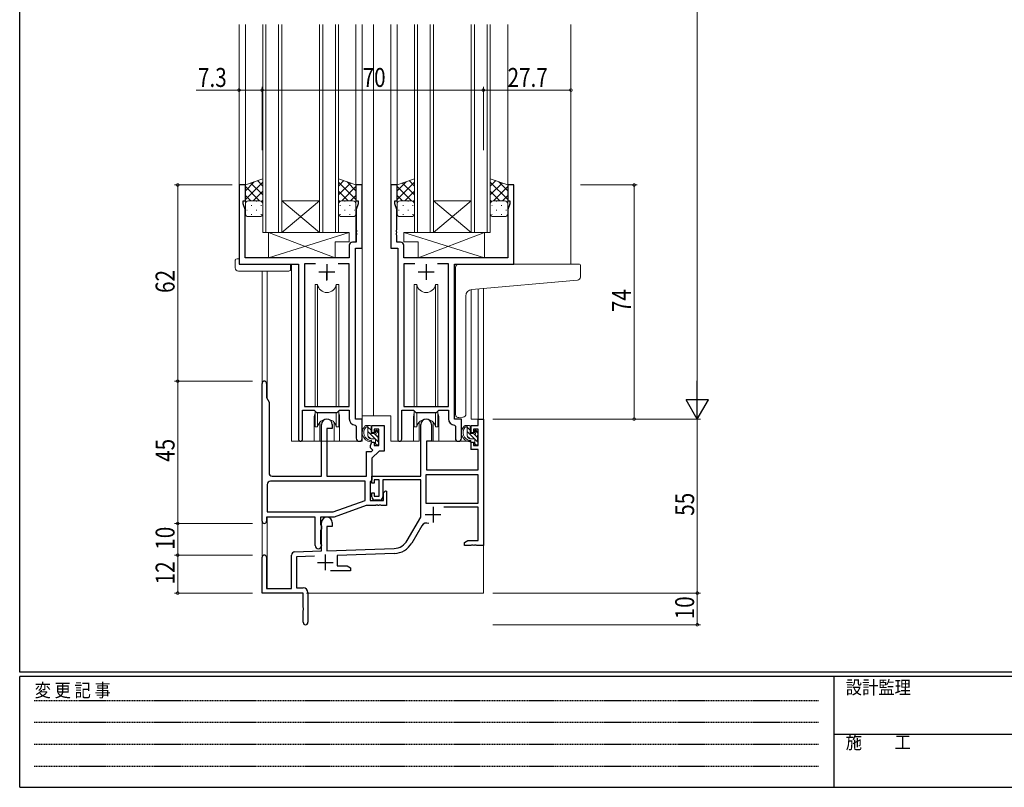
# Model space of a CAD drawing. Extents: x 0 to 793, y 0 to 564.
# Drawn here: x 3 to 314, y 0 to 243 of the extents above; entities that cross this region are included whole.
import ezdxf

# ---------------------------------------------------------------- set-up
doc = ezdxf.new("R2010")
doc.units = 0
doc.header["$MEASUREMENT"] = 0
doc.linetypes.add('HIDDEN', pattern=[0.375, 0.25, -0.125])
for name, color, linetype, lineweight in [('YKK_11', 7, 'CONTINUOUS', 30), ('YKK_12', 2, 'CONTINUOUS', 13), ('YKK_13', 4, 'CONTINUOUS', 13), ('YKK_D', 6, 'CONTINUOUS', 13)]:
    doc.layers.add(name, color=color, linetype=linetype, lineweight=lineweight)
doc.layers.add('YKK_ZWAK', color=7, linetype='CONTINUOUS')
doc.styles.get("Standard").update_dxf_attribs({"font": 'ROMANS.SHX', "bigfont": 'EXTFONT.SHX'})
doc.styles.add('YKK_OSSTYLE1', font='romans.shx', dxfattribs={"width": 0.9, "bigfont": 'EXTFONT.SHX'})

# ---------------------------------------------------------------- blocks, each defined once
blk = doc.blocks.new('A201')
at = {"layer": 'YKK_ZWAK', "color": 254, "linetype": 'Continuous'}
for p, q in [((21, 35), (21, 410)), ((571, 35), (21, 35)), ((544, 34), (21, 34)), ((21, 9), (21, 34)), ((205, 34), (205, 9)), ((21, 9), (544, 9))]:
    blk.add_line(p, q, dxfattribs=at)
at = {"layer": 'YKK_ZWAK', "color": 131, "linetype": 'HIDDEN'}
for p, q in [((24.28, 28.63), (201.57, 28.63)), ((24.28, 23.68), (201.57, 23.68)), ((24.28, 18.74), (201.57, 18.74)), ((24.28, 13.79), (201.57, 13.79))]:
    blk.add_line(p, q, dxfattribs=at)
at = {"layer": 'YKK_ZWAK', "color": 131, "linetype": 'Continuous'}
blk.add_line((205, 21), (297, 21), dxfattribs=at)
at = {"layer": 'YKK_ZWAK', "color": 131, "linetype": 'Continuous', "style": 'YKK_OSSTYLE1', "width": 0.9}
for s, p in [('設計監理', (207.69, 30.05)), ('変 更 記 事', (24.37, 29.39)), ('施\u3000\u3000工', (207.69, 17.68))]:
    blk.add_text(s, height=3, dxfattribs=at).set_placement(p)

msp = doc.modelspace()

# ---------------------------------------------------------------- linework, layer by layer
at = {"layer": 'YKK_11', "color": 0, "linetype": 'ByBlock', "lineweight": -2, "ltscale": 0.5}
for p, q in [((72.2, 190.4), (72.2, 165.4)), ((74.2, 190.4), (72.2, 190.4)), ((74.2, 185.4), (74.2, 190.4)), ((109.2, 190.4), (109.2, 185.4)), ((111.2, 190.4), (109.2, 190.4)), ((111.2, 170.4), (111.2, 190.4)), ((120.2, 190.4), (120.2, 170.4)), ((122.2, 190.4), (120.2, 190.4)), ((122.2, 185.4), (122.2, 190.4)), ((157.2, 190.4), (157.2, 185.4)), ((159.2, 190.4), (157.2, 190.4)), ((159.2, 165.4), (159.2, 190.4)), ((73.5, 185.4), (74.2, 185.4)), ((73.5, 184.4), (73.5, 185.4)), ((74.13, 182.67), (73.5, 184.4)), ((109.2, 185.4), (109.9, 185.4)), ((109.9, 184.4), (109.27, 182.67)), ((109.9, 185.4), (109.9, 184.4)), ((121.5, 184.4), (121.5, 185.4)), ((121.5, 185.4), (122.2, 185.4)), ((122.13, 182.67), (121.5, 184.4)), ((157.2, 185.4), (157.9, 185.4)), ((157.9, 184.4), (157.27, 182.67)), ((157.9, 185.4), (157.9, 184.4)), ((74.13, 167.4), (74.13, 182.67)), ((109.27, 182.67), (109.27, 176.36)), ((122.13, 176.36), (122.13, 182.67)), ((157.27, 182.67), (157.27, 167.4)), ((109.27, 176.36), (109.39, 176.17)), ((109.39, 175.63), (109.27, 175.44)), ((109.27, 175.44), (109.27, 175.36)), ((109.27, 175.36), (109.39, 175.17)), ((109.39, 174.63), (109.27, 174.44)), ((109.39, 176.17), (109.39, 175.63)), ((109.39, 175.17), (109.39, 174.63)), ((122.01, 176.17), (122.13, 176.36)), ((122.01, 175.63), (122.01, 176.17)), ((122.13, 175.44), (122.01, 175.63)), ((122.01, 175.17), (122.13, 175.36)), ((122.01, 174.63), (122.01, 175.17)), ((122.13, 174.44), (122.01, 174.63)), ((122.13, 175.36), (122.13, 175.44)), ((109.27, 172.33), (108.07, 172.33)), ((109.27, 174.44), (109.27, 172.33)), ((122.13, 172.33), (122.13, 174.44)), ((123.33, 172.33), (122.13, 172.33)), ((107.07, 171.33), (107.07, 167.4)), ((109, 116.4), (109, 170.4)), ((109, 170.4), (111.2, 170.4)), ((120.2, 170.4), (122.4, 170.4)), ((122.4, 170.4), (122.4, 110.05)), ((124.33, 167.4), (124.33, 171.33)), ((72.2, 165.4), (91, 165.4)), ((107.07, 167.4), (74.13, 167.4)), ((91, 165.4), (91, 110.05)), ((92.93, 165.47), (92.93, 120.4)), ((96.41, 165.47), (92.93, 165.47)), ((96.41, 165.47), (92.93, 165.47)), ((107.07, 165.47), (103.59, 165.47)), ((107.07, 120.4), (107.07, 165.47)), ((157.27, 167.4), (124.33, 167.4)), ((124.33, 165.47), (124.33, 120.4)), ((127.81, 165.47), (124.33, 165.47)), ((127.81, 165.47), (124.33, 165.47)), ((138.47, 165.47), (134.99, 165.47)), ((138.47, 120.4), (138.47, 165.47)), ((140.4, 116.4), (140.4, 165.4)), ((140.4, 165.4), (159.2, 165.4)), ((79.5, 84.1), (79.5, 127.7)), ((80.9, 127.7), (80.9, 123.18)), ((80.9, 123.18), (81.7, 121.79)), ((81.7, 121.79), (81.7, 99.4)), ((92.3, 110.05), (92.3, 119.2)), ((92.3, 119.2), (96, 119.2)), ((92.93, 120.4), (107.07, 120.4)), ((96, 119.2), (96.73, 118.47)), ((96.73, 118.47), (103.27, 118.47)), ((103.27, 118.47), (104, 119.2)), ((104, 119.2), (107.07, 119.2)), ((107.07, 119.2), (107.07, 116.47)), ((123.7, 110.05), (123.7, 119.2)), ((123.7, 119.2), (127.4, 119.2)), ((124.33, 120.4), (138.47, 120.4)), ((127.4, 119.2), (128.13, 118.47)), ((128.13, 118.47), (134.67, 118.47)), ((134.67, 118.47), (135.4, 119.2)), ((135.4, 119.2), (138.47, 119.2)), ((138.47, 119.2), (138.47, 116.47)), ((111.2, 116.4), (109, 116.4)), ((111.2, 110.36), (111.2, 116.4)), ((142.6, 116.4), (140.4, 116.4)), ((142.6, 110.36), (142.6, 116.4)), ((147.87, 116.4), (149.5, 116.4)), ((147.87, 114.4), (147.87, 116.4)), ((149.5, 116.4), (149.5, 76.4)), ((98.3, 98.4), (98.3, 114.7)), ((100, 113.4), (100, 98.4)), ((101.7, 113.4), (100, 113.4)), ((101.7, 114.7), (101.7, 113.4)), ((108.98, 114.47), (109.27, 114.17)), ((109.27, 114.17), (109.27, 110.36)), ((114.2, 114.4), (118.1, 114.4)), ((114.2, 112.1), (114.2, 114.4)), ((115, 113.2), (115, 112.1)), ((116.47, 113.2), (115, 113.2)), ((116.47, 108), (116.47, 113.2)), ((118.1, 114.4), (118.1, 106.3)), ((129.7, 98.4), (129.7, 114.7)), ((133.1, 114.7), (133.1, 109.4)), ((140.38, 114.47), (140.67, 114.17)), ((140.67, 114.17), (140.67, 110.36)), ((145.6, 114.4), (147.87, 114.4)), ((145.6, 112.1), (145.6, 114.4)), ((147.87, 113.2), (146.4, 113.2)), ((146.4, 113.2), (146.4, 112.1)), ((147.87, 108), (147.87, 113.2)), ((113.8, 108), (114.2, 109.1)), ((115, 112.1), (114.2, 112.1)), ((114.2, 109.1), (115, 109.1)), ((115, 109.1), (115, 108)), ((131.5, 109.4), (131.5, 100.4)), ((133.1, 109.4), (131.5, 109.4)), ((146.4, 112.1), (145.6, 112.1)), ((145.6, 109.1), (146.4, 109.1)), ((145.6, 106.8), (145.6, 109.1)), ((146.4, 109.1), (146.4, 108)), ((112.57, 98.4), (112.57, 106.2)), ((112.57, 106.2), (114.09, 106.2)), ((113.8, 107.3), (113.8, 108)), ((114.5, 106.6), (113.8, 107.3)), ((114.09, 106.2), (114.5, 106.6)), ((116.5, 106.3), (114.2, 104)), ((115, 108), (116.47, 108)), ((118.1, 106.3), (116.5, 106.3)), ((147.87, 106.8), (145.6, 106.8)), ((146.4, 108), (147.87, 108)), ((147.87, 100.4), (147.87, 106.8)), ((114.2, 104), (114.2, 97.1)), ((131.5, 100.4), (147.87, 100.4)), ((112.07, 96.77), (82.13, 96.77)), ((112.07, 96.77), (82.13, 96.77)), ((82.7, 98.4), (98.3, 98.4)), ((100, 98.4), (112.57, 98.4)), ((112.07, 90.69), (112.07, 96.77)), ((113.95, 96.8), (113.7, 96.51)), ((114.2, 97.1), (113.95, 96.8)), ((114.2, 96.1), (114.2, 98.4)), ((114.2, 98.4), (129.7, 98.4)), ((115, 97.2), (115, 96.1)), ((116.5, 97.2), (115, 97.2)), ((116.5, 92), (116.5, 97.2)), ((117.7, 97.2), (117.7, 91.8)), ((129.7, 97.2), (117.7, 97.2)), ((129.7, 85.4), (129.7, 97.2)), ((147.87, 98.77), (131.33, 98.77)), ((147.87, 98.77), (131.33, 98.77)), ((131.33, 98.77), (131.33, 89.8)), ((147.87, 89.8), (147.87, 98.77)), ((81.13, 95.77), (81.13, 87.03)), ((113.7, 96.51), (113.7, 90.7)), ((115, 96.1), (114.2, 96.1)), ((117.9, 93.12), (118.53, 93.75)), ((118.53, 93.75), (118.9, 93.6)), ((118.9, 93.6), (118.9, 89.07)), ((102.01, 87.03), (112.07, 90.69)), ((113.7, 90.7), (117.9, 90.7)), ((114.2, 93.1), (115, 93.1)), ((114.2, 91.8), (114.2, 93.1)), ((115, 93.1), (115, 92)), ((115, 92), (116.5, 92)), ((116.7, 90.8), (115.2, 90.8)), ((117.9, 90.7), (117.9, 93.12)), ((112.38, 89.07), (102.3, 85.4)), ((115.34, 89.07), (112.38, 89.07)), ((115.53, 89.19), (115.34, 89.07)), ((116.07, 89.19), (115.53, 89.19)), ((116.26, 89.07), (116.07, 89.19)), ((116.34, 89.07), (116.26, 89.07)), ((116.53, 89.19), (116.34, 89.07)), ((117.07, 89.19), (116.53, 89.19)), ((117.26, 89.07), (117.07, 89.19)), ((118.9, 89.07), (117.26, 89.07)), ((131.33, 89.8), (147.87, 89.8)), ((147.87, 88.6), (137, 88.6)), ((147.87, 78.03), (147.87, 88.6)), ((80.9, 85.4), (80.9, 84.1)), ((96.3, 85.4), (80.9, 85.4)), ((81.13, 87.03), (102.01, 87.03)), ((96.3, 76.4), (96.3, 85.4)), ((97.93, 85.4), (97.93, 83.08)), ((102.3, 85.4), (97.93, 85.4)), ((125.45, 78.03), (129.7, 85.4)), ((97.93, 83.08), (98.08, 82.89)), ((98.08, 81.41), (97.93, 81.22)), ((97.93, 81.22), (97.93, 77.08)), ((98.08, 82.89), (98.3, 82.6)), ((98.3, 81.7), (98.08, 81.41)), ((98.3, 74.73), (98.3, 83.7)), ((98.3, 82.6), (98.3, 81.7)), ((100, 82.4), (100, 74.79)), ((101.7, 82.4), (100, 82.4)), ((101.7, 83.7), (101.7, 82.4)), ((129.99, 82.65), (126.86, 77.22)), ((143.5, 77.4), (144.59, 78.03)), ((144.59, 78.03), (147.87, 78.03)), ((97.93, 77.08), (98.08, 76.89)), ((98.08, 76.89), (98.3, 76.6)), ((98.3, 76.6), (98.3, 76.4)), ((100, 74.79), (121.29, 75.53)), ((143.5, 76.4), (143.5, 77.4)), ((145.54, 76.4), (143.5, 76.4)), ((145.73, 76.52), (145.54, 76.4)), ((146.27, 76.52), (145.73, 76.52)), ((146.46, 76.4), (146.27, 76.52)), ((146.54, 76.4), (146.46, 76.4)), ((146.73, 76.52), (146.54, 76.4)), ((147.27, 76.52), (146.73, 76.52)), ((147.46, 76.4), (147.27, 76.52)), ((149.5, 76.4), (147.46, 76.4)), ((79.5, 61.4), (79.5, 72.7)), ((80.9, 72.7), (80.9, 62.8)), ((88.8, 62.8), (88.8, 73.43)), ((89.77, 74.43), (98.3, 74.73)), ((96.07, 73.02), (90.43, 72.83)), ((90.43, 72.83), (90.43, 63.03)), ((121.35, 73.91), (103.2, 73.27)), ((103.2, 73.27), (103.2, 70.03)), ((103.2, 70.03), (106.41, 70.03)), ((106.41, 70.03), (107.5, 69.4)), ((107.5, 69.4), (107.5, 68.4)), ((107.5, 68.4), (101.15, 68.4)), ((80.9, 62.8), (88.8, 62.8)), ((90.43, 63.03), (92.5, 63.03)), ((92.5, 61.4), (79.5, 61.4)), ((92.5, 56.86), (92.5, 61.4)), ((94, 61.53), (94, 52.15)), ((92.62, 56.67), (92.5, 56.86)), ((92.5, 55.94), (92.62, 56.13)), ((92.62, 56.13), (92.62, 56.67)), ((92.5, 52.15), (92.5, 55.94))]:
    msp.add_line(p, q, dxfattribs=at)
at = {"layer": 'YKK_11', "color": 2, "ltscale": 0.5}
for p, q in [((100, 165.4), (100, 160.4)), ((131.4, 165.4), (131.4, 160.4)), ((97.5, 162.9), (102.5, 162.9)), ((128.9, 162.9), (133.9, 162.9)), ((133.6, 88.7), (133.6, 83.7)), ((131.1, 86.2), (136.1, 86.2)), ((99.5, 73.6), (99.5, 68.6)), ((97, 71.1), (102, 71.1))]:
    msp.add_line(p, q, dxfattribs=at)
at = {"layer": 'YKK_11'}
msp.add_line((100, 160.17), (100, 162.9), dxfattribs=at)
at = {"layer": 'YKK_11', "color": 0, "linetype": 'ByBlock', "lineweight": -2, "ltscale": 0.5}
for centre, radius, start, end in [((108.07, 171.33), 1, 90, 180), ((123.33, 171.33), 1, 0, 90), ((80.2, 127.7), 0.7, 360, 180), ((100, 114.7), 1.7, 360, 180), ((109.07, 116.47), 2, 180, 267.5081), ((131.4, 114.7), 1.7, 360, 180), ((140.47, 116.47), 2, 180, 267.5081), ((91.65, 110.05), 0.65, 180, 0), ((110.23, 110.36), 0.965, 180, 0), ((123.05, 110.05), 0.65, 180, 0), ((141.63, 110.36), 0.965, 180, 0), ((82.13, 95.77), 1, 90, 180), ((82.7, 99.4), 1, 180, 270), ((115.2, 91.8), 1, 180, 270), ((116.7, 91.8), 1, 270, 360), ((100, 83.7), 1.7, 360, 180), ((80.2, 84.1), 0.7, 180, 0), ((131.55, 81.75), 1.8, 65.2987, 150), ((121.12, 80.53), 5, 272, 330), ((97.3, 76.4), 1, 180, 270), ((97.3, 76.4), 1, 270, 360), ((121.12, 80.53), 6.63, 272, 330), ((80.2, 72.7), 0.7, 360, 180), ((89.8, 73.43), 1, 92, 180), ((92.5, 61.53), 1.5, 0, 90), ((93.25, 52.15), 0.75, 180, 0)]:
    msp.add_arc(centre, radius, start, end, dxfattribs=at)
at = {"layer": 'YKK_12'}
for p, q in [((72.2, 241.15), (72.2, 189.9)), ((74.2, 241.15), (74.2, 189.9)), ((109.2, 241.15), (109.2, 172.44)), ((111.2, 109.4), (111.2, 241.15)), ((114.7, 117.4), (114.7, 241.15)), ((120.2, 241.15), (120.2, 190.05)), ((122.2, 241.15), (122.2, 189.9)), ((157.2, 241.15), (157.2, 189.9)), ((177.2, 241.15), (177.2, 165.4)), ((111.2, 170.7), (111.2, 109.4)), ((88.8, 109.4), (88.8, 165.4)), ((79.5, 163.21), (79.5, 127.7)), ((81.13, 163.21), (81.13, 122.78)), ((88.8, 109.4), (88.8, 165.1)), ((145.6, 157.36), (145.6, 116.4)), ((147.87, 116.4), (147.87, 157.57)), ((149.5, 157.71), (149.5, 116.4)), ((79.5, 127.7), (79.5, 72.7)), ((96, 116.9), (96, 109.4)), ((104, 116.9), (104, 109.4)), ((114.7, 117.4), (111.2, 117.4)), ((120.2, 117.4), (114.7, 117.4)), ((120.2, 117.4), (120.2, 109.4)), ((120.2, 117.4), (120.2, 109.4)), ((127.4, 116.9), (127.4, 109.4)), ((135.4, 116.9), (135.4, 109.4)), ((145.6, 116.4), (149.5, 116.4)), ((88.8, 109.4), (111.2, 109.4)), ((127.4, 109.4), (120.2, 109.4)), ((141.63, 109.4), (135.4, 109.4)), ((81.13, 85.35), (81.13, 62.8)), ((149.5, 76.9), (149.5, 61.4)), ((93.5, 61.4), (149.5, 61.4))]:
    msp.add_line(p, q, dxfattribs=at)
at = {"layer": 'YKK_12', "linetype": 'Continuous'}
for p, q in [((79.7, 175.4), (79.7, 241.15)), ((80.7, 241.15), (80.7, 175.4)), ((84.7, 175.4), (84.7, 241.15)), ((85.7, 241.15), (85.7, 175.4)), ((97.7, 175.4), (97.7, 241.15)), ((98.7, 241.15), (98.7, 175.4)), ((102.7, 175.4), (102.7, 241.15)), ((103.7, 241.15), (103.7, 175.4)), ((127.7, 175.4), (127.7, 241.15)), ((128.7, 241.15), (128.7, 175.4)), ((132.7, 175.4), (132.7, 241.15)), ((133.7, 241.15), (133.7, 175.4)), ((145.7, 175.4), (145.7, 241.15)), ((146.7, 241.15), (146.7, 175.4)), ((150.7, 175.4), (150.7, 241.15)), ((151.7, 241.15), (151.7, 175.4)), ((85.7, 175.4), (97.7, 185.4)), ((97.7, 175.4), (85.7, 185.4)), ((97.7, 185.4), (85.7, 185.4)), ((133.7, 175.4), (145.7, 185.4)), ((145.7, 175.4), (133.7, 185.4)), ((145.7, 185.4), (133.7, 185.4)), ((85.7, 175.4), (79.7, 175.4)), ((97.7, 175.4), (85.7, 175.4)), ((103.7, 175.4), (97.7, 175.4)), ((133.7, 175.4), (127.7, 175.4)), ((145.7, 175.4), (133.7, 175.4)), ((151.7, 175.4), (145.7, 175.4))]:
    msp.add_line(p, q, dxfattribs=at)
at = {"layer": 'YKK_12'}
for centre, start, end in [((100, 116.9), 159.6359, 180), ((100, 116.9), 0, 20.3641), ((131.4, 116.9), 159.6359, 180), ((131.4, 116.9), 0, 20.3641)]:
    msp.add_arc(centre, 4, start, end, dxfattribs=at)
at = {"layer": 'YKK_13'}
for p, q in [((79.7, 192.4), (74.2, 190.4)), ((74.2, 188.6), (77.03, 191.43)), ((74.2, 185.77), (79.7, 191.27)), ((74.2, 190.4), (74.2, 184.4)), ((79.7, 187.25), (75.92, 191.03)), ((79.7, 190.08), (78, 191.78)), ((79.7, 184.4), (79.7, 192.4)), ((103.7, 184.4), (103.7, 192.4)), ((103.7, 192.4), (109.2, 190.4)), ((103.7, 190.08), (105.4, 191.78)), ((109.2, 185.77), (103.7, 191.27)), ((103.7, 187.25), (107.48, 191.03)), ((109.2, 188.6), (106.37, 191.43)), ((109.2, 190.4), (109.2, 184.4)), ((127.7, 192.4), (122.2, 190.4)), ((122.2, 188.6), (125.03, 191.43)), ((122.2, 185.77), (127.7, 191.27)), ((122.2, 190.4), (122.2, 184.4)), ((127.7, 187.25), (123.92, 191.03)), ((127.7, 190.08), (126, 191.78)), ((127.7, 184.4), (127.7, 192.4)), ((151.7, 184.4), (151.7, 192.4)), ((151.7, 192.4), (157.2, 190.4)), ((151.7, 190.08), (153.4, 191.78)), ((157.2, 185.77), (151.7, 191.27)), ((151.7, 187.25), (155.48, 191.03)), ((157.2, 188.6), (154.37, 191.43)), ((157.2, 190.4), (157.2, 184.4)), ((78.72, 185.4), (74.2, 189.92)), ((75.89, 185.4), (74.2, 187.09)), ((76.66, 185.4), (79.7, 188.44)), ((106.74, 185.4), (103.7, 188.44)), ((104.68, 185.4), (109.2, 189.92)), ((107.51, 185.4), (109.2, 187.09)), ((126.72, 185.4), (122.2, 189.92)), ((123.89, 185.4), (122.2, 187.09)), ((124.66, 185.4), (127.7, 188.44)), ((154.74, 185.4), (151.7, 188.44)), ((152.68, 185.4), (157.2, 189.92)), ((155.51, 185.4), (157.2, 187.09)), ((74.2, 181.4), (74.2, 184.4)), ((74.79, 185.31), (74.82, 185.31)), ((75.2, 185.4), (78.7, 185.4)), ((75.2, 185.4), (78.7, 185.4)), ((76.03, 183.89), (76.23, 183.89)), ((77.65, 185.31), (77.85, 185.31)), ((79.06, 183.89), (79.26, 183.89)), ((79.29, 185.2), (79.7, 185.61)), ((79.7, 184.42), (79.7, 184.42)), ((79.7, 184.4), (79.7, 181.4)), ((104.11, 185.2), (103.7, 185.61)), ((103.7, 184.42), (103.7, 184.42)), ((103.7, 184.4), (103.7, 181.4)), ((104.34, 183.89), (104.14, 183.89)), ((108.2, 185.4), (104.7, 185.4)), ((108.2, 185.4), (104.7, 185.4)), ((105.75, 185.31), (105.55, 185.31)), ((107.37, 183.89), (107.17, 183.89)), ((108.61, 185.31), (108.58, 185.31)), ((109.2, 181.4), (109.2, 184.4)), ((122.2, 181.4), (122.2, 184.4)), ((122.79, 185.31), (122.82, 185.31)), ((123.2, 185.4), (126.7, 185.4)), ((123.2, 185.4), (126.7, 185.4)), ((124.03, 183.89), (124.23, 183.89)), ((125.65, 185.31), (125.85, 185.31)), ((127.06, 183.89), (127.26, 183.89)), ((127.29, 185.2), (127.7, 185.61)), ((127.7, 184.42), (127.7, 184.42)), ((127.7, 184.4), (127.7, 181.4)), ((152.11, 185.2), (151.7, 185.61)), ((151.7, 184.42), (151.7, 184.42)), ((151.7, 184.4), (151.7, 181.4)), ((152.34, 183.89), (152.14, 183.89)), ((156.2, 185.4), (152.7, 185.4)), ((156.2, 185.4), (152.7, 185.4)), ((153.75, 185.31), (153.55, 185.31)), ((155.37, 183.89), (155.17, 183.89)), ((156.61, 185.31), (156.58, 185.31)), ((157.2, 181.4), (157.2, 184.4)), ((74.62, 182.48), (74.82, 182.48)), ((76.03, 181.06), (76.23, 181.06)), ((77.65, 182.48), (77.85, 182.48)), ((79.06, 181.06), (79.26, 181.06)), ((104.34, 181.06), (104.14, 181.06)), ((105.75, 182.48), (105.55, 182.48)), ((107.37, 181.06), (107.17, 181.06)), ((108.78, 182.48), (108.58, 182.48)), ((122.62, 182.48), (122.82, 182.48)), ((124.03, 181.06), (124.23, 181.06)), ((125.65, 182.48), (125.85, 182.48)), ((127.06, 181.06), (127.26, 181.06)), ((152.34, 181.06), (152.14, 181.06)), ((153.75, 182.48), (153.55, 182.48)), ((155.37, 181.06), (155.17, 181.06)), ((156.78, 182.48), (156.58, 182.48)), ((78.7, 180.4), (75.2, 180.4)), ((104.7, 180.4), (108.2, 180.4)), ((126.7, 180.4), (123.2, 180.4)), ((152.7, 180.4), (156.2, 180.4)), ((102.57, 167.4), (81.57, 175.4)), ((81.57, 167.4), (107.07, 175.4)), ((81.57, 175.4), (107.07, 175.4)), ((81.57, 175.4), (81.57, 167.4)), ((107.07, 175.4), (107.07, 172.4)), ((149.83, 167.4), (124.33, 175.4)), ((124.33, 175.4), (124.33, 172.4)), ((149.83, 175.4), (124.33, 175.4)), ((128.83, 167.4), (149.83, 175.4)), ((149.83, 175.4), (149.83, 167.4)), ((102.57, 172.4), (102.57, 167.4)), ((102.57, 172.4), (107.07, 172.4)), ((128.83, 172.4), (124.33, 172.4)), ((128.83, 172.4), (128.83, 167.4)), ((71.01, 164.21), (71.01, 166.59)), ((72.01, 167.09), (72.2, 167.09)), ((72.2, 167.09), (72.2, 166.59)), ((72.2, 165.7), (72.2, 166.59)), ((72.5, 165.4), (88, 165.4)), ((81.57, 167.4), (102.57, 167.4)), ((149.83, 167.4), (128.83, 167.4)), ((141.7, 165.4), (179.9, 165.4)), ((72.01, 163.21), (88, 163.21)), ((88.5, 164.9), (88.5, 164.21)), ((88.5, 164.21), (88.5, 163.71)), ((140.7, 155.85), (140.7, 164.4)), ((180.2, 161.31), (180.2, 165.1)), ((96.25, 158.9), (96.25, 120.4)), ((97.04, 158.9), (96.25, 158.9)), ((97.04, 120.4), (97.04, 158.9)), ((102.96, 120.4), (102.96, 158.9)), ((103.75, 158.9), (102.96, 158.9)), ((103.75, 120.4), (103.75, 158.9)), ((127.65, 158.9), (127.65, 120.4)), ((128.44, 158.9), (127.65, 158.9)), ((128.44, 120.4), (128.44, 158.9)), ((134.36, 120.4), (134.36, 158.9)), ((135.15, 158.9), (134.36, 158.9)), ((135.15, 120.4), (135.15, 158.9)), ((145.82, 157.39), (179.28, 160.32)), ((140.7, 155.85), (140.7, 154.84)), ((140.7, 117.85), (140.7, 154.84)), ((144, 117.96), (144, 155.3)), ((96.25, 118.95), (96.25, 113.9)), ((97.04, 113.9), (97.04, 118.47)), ((102.96, 113.9), (102.96, 118.47)), ((103.75, 113.9), (103.75, 118.95)), ((127.65, 118.95), (127.65, 113.9)), ((128.44, 113.9), (128.44, 118.47)), ((134.36, 113.9), (134.36, 118.47)), ((135.15, 113.9), (135.15, 118.95)), ((97.75, 115.38), (97.75, 109.4)), ((102.25, 109.4), (102.25, 115.38)), ((129.15, 115.38), (129.15, 109.4)), ((133.65, 109.4), (133.65, 115.38)), ((143, 116.96), (141.79, 116.85)), ((143, 116.96), (143.09, 116.96)), ((96.25, 113.9), (97.04, 113.9)), ((102.96, 113.9), (103.75, 113.9)), ((113.67, 114.4), (112.37, 114.4)), ((112.97, 111.2), (112.97, 114.4)), ((113.97, 112.87), (112.97, 113.87)), ((116.47, 108.96), (112.97, 112.46)), ((113.97, 112.1), (113.97, 114.1)), ((115.37, 112.6), (115.37, 112.26)), ((116.47, 111.79), (115.45, 112.81)), ((116.38, 112.31), (115.88, 112.81)), ((127.65, 113.9), (128.44, 113.9)), ((134.36, 113.9), (135.15, 113.9)), ((145.07, 114.4), (143.77, 114.4)), ((144.37, 111.2), (144.37, 114.4)), ((145.37, 112.87), (144.37, 113.87)), ((147.87, 108.96), (144.37, 112.46)), ((145.37, 112.1), (145.37, 114.1)), ((146.77, 112.6), (146.77, 112.26)), ((147.87, 111.79), (146.85, 112.81)), ((147.78, 112.31), (147.28, 112.81)), ((96, 109.4), (97.75, 109.4)), ((102.25, 109.4), (104, 109.4)), ((113.8, 110.21), (112.98, 111.03)), ((115.07, 110.2), (113.97, 110.2)), ((114.91, 111.8), (114.27, 111.8)), ((116.27, 110.57), (115.28, 111.57)), ((115.37, 109.9), (115.37, 108.6)), ((116.27, 109.3), (116.27, 111.3)), ((116.47, 111.5), (116.47, 112.1)), ((116.47, 108.6), (116.47, 109.1)), ((129.15, 109.4), (127.4, 109.4)), ((131.62, 109.1), (131.57, 102.9)), ((145.5, 109.4), (131.92, 109.4)), ((135.4, 109.4), (133.65, 109.4)), ((145.2, 110.21), (144.38, 111.03)), ((146.47, 110.2), (145.37, 110.2)), ((145.5, 109.4), (145.57, 106.8)), ((146.31, 111.8), (145.67, 111.8)), ((147.67, 110.57), (146.68, 111.57)), ((146.77, 109.9), (146.77, 108.6)), ((147.67, 109.3), (147.67, 111.3)), ((147.87, 111.5), (147.87, 112.1)), ((147.87, 108.6), (147.87, 109.1)), ((115.72, 108.3), (115.37, 108.65)), ((115.67, 108.3), (116.17, 108.3)), ((131.6, 106.9), (131.5, 106.9)), ((145.57, 106.8), (147.54, 106.8)), ((147.12, 108.3), (146.77, 108.65)), ((147.07, 108.3), (147.57, 108.3)), ((147.87, 102.9), (147.84, 106.5)), ((131.57, 102.9), (131.59, 100.7)), ((147.85, 100.7), (147.87, 102.9)), ((131.5, 101.97), (131.58, 101.89)), ((131.89, 100.4), (147.55, 100.4))]:
    msp.add_line(p, q, dxfattribs=at)
for centre, radius, start, end in [((75.2, 184.4), 1, 89.9999, 179.9999), ((75.2, 184.4), 1, 89.9999, 179.9999), ((78.7, 184.4), 1, 359.9999, 89.9999), ((78.7, 184.4), 1, 359.9999, 89.9999), ((104.7, 184.4), 1, 90.0001, 180.0001), ((104.7, 184.4), 1, 90.0001, 180.0001), ((108.2, 184.4), 1, 0.0001, 90.0001), ((108.2, 184.4), 1, 0.0001, 90.0001), ((123.2, 184.4), 1, 89.9999, 179.9999), ((123.2, 184.4), 1, 89.9999, 179.9999), ((126.7, 184.4), 1, 359.9999, 89.9999), ((126.7, 184.4), 1, 359.9999, 89.9999), ((152.7, 184.4), 1, 90.0001, 180.0001), ((152.7, 184.4), 1, 90.0001, 180.0001), ((156.2, 184.4), 1, 0.0001, 90.0001), ((156.2, 184.4), 1, 0.0001, 90.0001), ((75.2, 181.4), 1, 179.9999, 269.9999), ((78.7, 181.4), 1, 269.9999, 359.9999), ((104.7, 181.4), 1, 180.0001, 270.0001), ((108.2, 181.4), 1, 270.0001, 0.0001), ((123.2, 181.4), 1, 179.9999, 269.9999), ((126.7, 181.4), 1, 269.9999, 359.9999), ((152.7, 181.4), 1, 180.0001, 270.0001), ((156.2, 181.4), 1, 270.0001, 0.0001), ((71.48, 166.61), 0.462, 136.9505, 182.0465), ((71.78, 165.96), 1.15, 78.4947, 123.877), ((72.5, 165.7), 0.3, 180, 270), ((88, 164.9), 0.5, 0, 90), ((141.7, 164.4), 1, 90, 135.573), ((141.7, 164.4), 1, 121.3669, 135.573), ((179.9, 165.1), 0.3, 0, 90), ((72.01, 164.21), 1, 180, 269.9949), ((88, 163.71), 0.5, 269.9989, 0), ((141.7, 164.4), 1, 135.573, 180), ((100, 159.4), 3, 189.598, 350.4058), ((131.4, 159.4), 3, 189.598, 350.4058), ((179.2, 161.31), 1, 275, 0), ((146, 155.4), 2, 95, 182.8683), ((100, 113.4), 3, 9.5942, 170.4066), ((131.4, 113.4), 3, 9.5942, 170.4066), ((141.7, 117.85), 1, 180, 275), ((143, 117.96), 1, 275, 0), ((114.08, 112.08), 2.89, 126.4519, 263.9039), ((114.17, 112.11), 2.5, 139.4581, 259.2522), ((112.11, 114), 0.3, 301.6219, 336.9504), ((112.57, 113.8), 0.2, 36.8699, 156.9504), ((112.97, 114.1), 0.3, 216.8699, 270), ((113.67, 114.1), 0.3, 0, 90), ((115.67, 112.6), 0.3, 45, 180), ((115.67, 112.26), 0.3, 180, 236.9443), ((116.17, 112.1), 0.3, 0, 45), ((145.48, 112.08), 2.89, 126.4519, 263.9039), ((145.57, 112.11), 2.5, 139.4581, 259.2522), ((143.51, 114), 0.3, 301.6219, 336.9504), ((143.97, 113.8), 0.2, 36.8699, 156.9504), ((144.37, 114.1), 0.3, 216.8699, 270), ((145.07, 114.1), 0.3, 0, 90), ((147.07, 112.6), 0.3, 45, 180), ((147.07, 112.26), 0.3, 180, 236.9443), ((147.57, 112.1), 0.3, 0, 45), ((113.97, 111.2), 1, 180, 270), ((113.85, 109.45), 0.25, 253.6388, 125.5816), ((114.27, 112.1), 0.3, 180, 270), ((114.91, 111.5), 0.3, 33.0557, 90), ((115.07, 109.9), 0.3, 0, 90), ((115.37, 111.8), 0.25, 213.0557, 56.9443), ((116.27, 111.5), 0.2, 270, 0), ((116.27, 109.1), 0.2, 0, 90), ((131.92, 109.1), 0.3, 90, 179.5), ((145.37, 111.2), 1, 180, 270), ((145.25, 109.45), 0.25, 253.6388, 125.5816), ((145.67, 112.1), 0.3, 180, 270), ((146.31, 111.5), 0.3, 33.0557, 90), ((146.47, 109.9), 0.3, 0, 90), ((146.77, 111.8), 0.25, 213.0557, 56.9443), ((147.67, 111.5), 0.2, 270, 0), ((147.67, 109.1), 0.2, 0, 90), ((115.67, 108.6), 0.3, 180, 270), ((116.17, 108.6), 0.3, 270, 0), ((147.07, 108.6), 0.3, 180, 270), ((147.54, 106.5), 0.3, 0.5, 90), ((147.57, 108.6), 0.3, 270, 0), ((131.89, 100.7), 0.3, 180.5, 270), ((147.55, 100.7), 0.3, 270, 359.5)]:
    msp.add_arc(centre, radius, start, end, dxfattribs=at)
at = {"layer": 'YKK_D'}
for p, q in [((217.2, 509.4), (217.2, 123.4)), ((79.5, 201.39), (79.5, 221.4)), ((79.5, 201.39), (79.5, 221.4)), ((149.5, 201.39), (149.5, 221.4)), ((149.5, 201.39), (149.5, 221.4)), ((72.2, 220.4), (58.6, 220.4)), ((79.5, 220.4), (72.2, 220.4)), ((79.5, 220.4), (149.5, 220.4)), ((149.5, 220.4), (177.2, 220.4)), ((70.01, 190.4), (51.8, 190.4)), ((52.8, 128.4), (52.8, 190.4)), ((180.2, 190.4), (198.2, 190.4)), ((197.2, 116.4), (197.2, 190.4)), ((76.5, 128.4), (51.8, 128.4)), ((76.5, 128.4), (51.8, 128.4)), ((52.8, 83.4), (52.8, 128.4)), ((152.5, 116.4), (218.2, 116.4)), ((152.5, 116.4), (218.2, 116.4)), ((180.2, 116.4), (198.2, 116.4)), ((217.2, 116.4), (217.2, 61.4)), ((76.5, 83.4), (51.8, 83.4)), ((76.5, 83.4), (51.8, 83.4)), ((52.8, 73.4), (52.8, 83.4)), ((76.5, 73.4), (51.8, 73.4)), ((76.5, 73.4), (51.8, 73.4)), ((52.8, 61.4), (52.8, 73.4)), ((76.5, 61.4), (51.8, 61.4)), ((152.5, 61.4), (218.2, 61.4)), ((152.5, 61.4), (218.2, 61.4)), ((217.2, 61.4), (217.2, 51.4)), ((152.5, 51.4), (218.2, 51.4))]:
    msp.add_line(p, q, dxfattribs=at)
at = {"layer": 'YKK_D', "lineweight": -2}
for p, q in [((217.2, 116.4), (217.2, 128.52)), ((217.2, 116.4), (213.7, 122.46)), ((220.7, 122.46), (213.7, 122.46)), ((217.2, 116.4), (220.7, 122.46))]:
    msp.add_line(p, q, dxfattribs=at)
at = {"layer": 'YKK_D', "linetype": 'ByBlock', "const_width": 0.85}
for points in [[(72.31, 220.4, 1), (72.09, 220.4, 1)], [(79.61, 220.4, 1), (79.39, 220.4, 1)], [(79.39, 220.4, 1), (79.61, 220.4, 1)], [(149.39, 220.4, 1), (149.61, 220.4, 1)], [(149.61, 220.4, 1), (149.39, 220.4, 1)], [(177.09, 220.4, 1), (177.31, 220.4, 1)], [(52.8, 190.29, 1), (52.8, 190.51, 1)], [(197.2, 190.29, 1), (197.2, 190.51, 1)], [(52.8, 128.29, 1), (52.8, 128.51, 1)], [(52.8, 128.51, 1), (52.8, 128.29, 1)], [(197.2, 116.51, 1), (197.2, 116.29, 1)], [(52.8, 83.51, 1), (52.8, 83.29, 1)], [(52.8, 83.29, 1), (52.8, 83.51, 1)], [(52.8, 73.51, 1), (52.8, 73.29, 1)], [(52.8, 73.29, 1), (52.8, 73.51, 1)], [(52.8, 61.51, 1), (52.8, 61.29, 1)], [(217.2, 61.29, 1), (217.2, 61.51, 1)], [(217.2, 61.51, 1), (217.2, 61.29, 1)], [(217.2, 51.51, 1), (217.2, 51.29, 1)]]:
    msp.add_lwpolyline(points, format="xyb", close=True, dxfattribs=at)

# ---------------------------------------------------------------- block references
at = {"layer": 'YKK_ZWAK', "xscale": 1.4, "yscale": 1.4, "zscale": 1.4}
msp.add_blockref('A201', (-26.6, -12.6), dxfattribs=at)

# ---------------------------------------------------------------- texts
at = {"layer": 'YKK_D', "width": 0.8}
for s, p in [('7.3', (59.21, 221.4)), ('70', (111.31, 221.4)), ('27.7', (157.17, 221.4))]:
    msp.add_text(s, height=6, dxfattribs=at).set_placement(p)
for s, p in [('62', (51.8, 156.28)), ('74', (196.2, 150.2)), ('45', (51.8, 102.87)), ('55', (216.2, 85.83)), ('10', (51.8, 75.1)), ('12', (51.8, 64.15)), ('10', (216.2, 53.1))]:
    msp.add_text(s, height=6, rotation=90, dxfattribs=at).set_placement(p)

doc.saveas('drawing.dxf')
